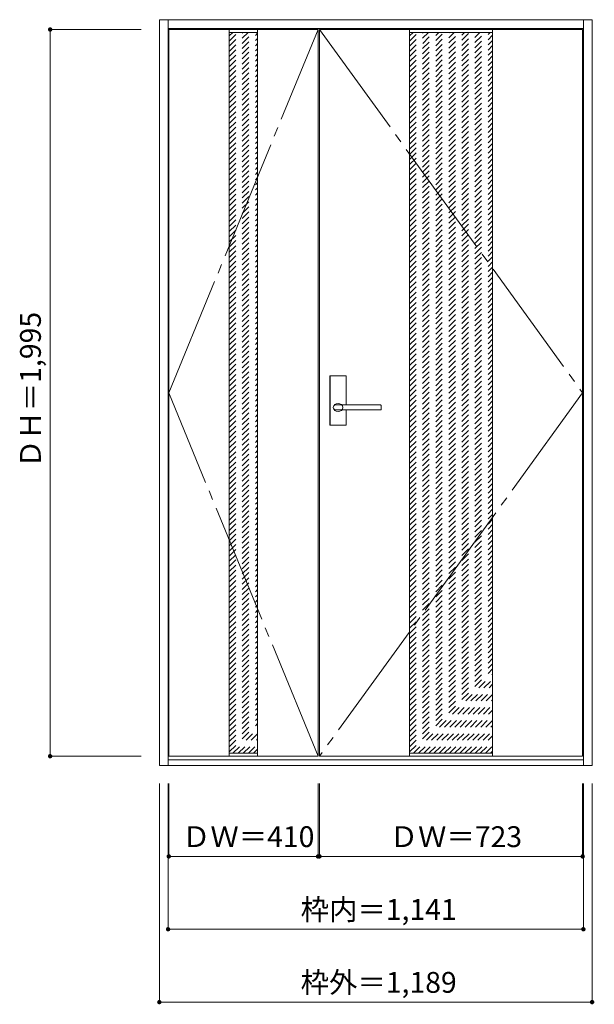
# Model space of a CAD drawing. Units: millimetres. Extents: x -880 to 699, y -1574 to 1129.
import ezdxf

# ---------------------------------------------------------------- set-up
doc = ezdxf.new("R2010")
doc.units = ezdxf.units.MM
doc.header["$LTSCALE"] = 30
doc.linetypes.add('JWW_CENTER2', pattern=[13.546667, 11.006667, -0.846667, 0.846667, -0.846667])
doc.linetypes.add('JWW_DASHED1', pattern=[1.693333, 0.846667, -0.846667])
doc.layers.add('0-0', color=7, linetype='Continuous')
doc.layers.add('寸法', color=7, linetype='Continuous')
doc.styles.add('ＭＳ ゴシック', font='txt', dxfattribs={"height": 1})

msp = doc.modelspace()

# ---------------------------------------------------------------- linework, layer by layer
at = {"layer": '0-0', "color": 92, "linetype": 'Continuous', "lineweight": 13}
for p, q in [((-496.4, 1128.8), (-496.4, -918.2)), ((-496.4, 1128.8), (692.6, 1128.8)), ((-472.4, -918.2), (-472.4, 1128.8)), ((668.6, -918.2), (668.6, 1128.8)), ((692.6, 1128.8), (692.6, -918.2)), ((-472.4, 1104.8), (668.6, 1104.8)), ((-470.4, -893.2), (-470.4, 1101.8)), ((-60.4, 1101.8), (-470.4, 1101.8)), ((-304.4, 1101.8), (-304.4, -893.2)), ((-226.4, 1101.8), (-226.4, -893.2)), ((-60.4, -893.2), (-60.4, 1101.8)), ((-56.4, -893.2), (-56.4, 1101.8)), ((-56.4, 1101.8), (666.6, 1101.8)), ((191.1, 1101.8), (191.1, -893.2)), ((419.1, 1101.8), (419.1, -893.2)), ((666.6, -893.2), (666.6, 1101.8)), ((-27.9, 16.8), (-27.9, 149.8)), ((15.6, 151.3), (-26.4, 151.3)), ((17.1, 71.3), (17.1, 149.8)), ((-10.2, 71.3), (-10.4, 71.3)), ((111.6, 57.3), (-10.4, 57.3)), ((111.6, 71.3), (-10.2, 71.3)), ((17.1, 16.8), (17.1, 57.3)), ((112.6, 58.3), (112.6, 70.3)), ((15.6, 15.3), (-26.4, 15.3)), ((-496.4, -918.2), (692.6, -918.2)), ((-472.4, -903.2), (668.6, -903.2)), ((-60.4, -893.2), (-470.4, -893.2)), ((-56.4, -893.2), (666.6, -893.2))]:
    msp.add_line(p, q, dxfattribs=at)
at = {"layer": '0-0', "color": 7, "linetype": 'JWW_CENTER2', "lineweight": 9}
for p, q in [((-470.4, 104.3), (-60.4, 1101.8)), ((-56.4, 1101.8), (666.6, 104.3)), ((-60.4, -893.2), (-470.4, 104.3)), ((666.6, 104.3), (-56.4, -893.2))]:
    msp.add_line(p, q, dxfattribs=at)
at = {"layer": '0-0', "color": 7, "linetype": 'Continuous', "lineweight": 9}
for p, q in [((-226.4, 1093.8), (-304.4, 1093.8)), ((191.1, 1093.8), (419.1, 1093.8)), ((-226.4, -885.2), (-304.4, -885.2)), ((191.1, -885.2), (419.1, -885.2))]:
    msp.add_line(p, q, dxfattribs=at)
at = {"layer": '0-0', "color": 120, "linetype": 'JWW_DASHED1', "lineweight": 5}
for p, q in [((-304.4, 1027.8), (-238.4, 1093.8)), ((-304.4, 1041.9), (-252.5, 1093.8)), ((-304.4, 1056.1), (-266.7, 1093.8)), ((-304.4, 1070.2), (-280.8, 1093.8)), ((-304.4, 1084.4), (-294.9, 1093.8)), ((-304.4, 1013.7), (-226.4, 1091.7)), ((191.1, 872.2), (412.7, 1093.8)), ((191.1, 886.3), (398.6, 1093.8)), ((191.1, 900.5), (384.4, 1093.8)), ((191.1, 914.6), (370.3, 1093.8)), ((191.1, 928.8), (356.1, 1093.8)), ((191.1, 942.9), (342, 1093.8)), ((191.1, 957.1), (327.9, 1093.8)), ((191.1, 971.2), (313.7, 1093.8)), ((191.1, 985.3), (299.6, 1093.8)), ((191.1, 999.5), (285.4, 1093.8)), ((191.1, 1013.6), (271.3, 1093.8)), ((191.1, 1027.8), (257.2, 1093.8)), ((191.1, 1041.9), (243, 1093.8)), ((191.1, 1056), (228.9, 1093.8)), ((191.1, 1070.2), (214.7, 1093.8)), ((191.1, 1084.3), (200.6, 1093.8)), ((191.1, 858.1), (419.1, 1086.1)), ((-304.4, 999.5), (-226.4, 1077.5)), ((-304.4, 985.4), (-226.4, 1063.4)), ((191.1, 843.9), (419.1, 1071.9)), ((191.1, 829.8), (419.1, 1057.8)), ((-304.4, 971.2), (-226.4, 1049.2)), ((-304.4, 957.1), (-226.4, 1035.1)), ((191.1, 815.6), (419.1, 1043.6)), ((191.1, 801.5), (419.1, 1029.5)), ((-304.4, 942.9), (-226.4, 1020.9)), ((-304.4, 928.8), (-226.4, 1006.8)), ((191.1, 787.3), (419.1, 1015.3)), ((191.1, 773.2), (419.1, 1001.2)), ((-304.4, 914.7), (-226.4, 992.7)), ((-304.4, 900.5), (-226.4, 978.5)), ((191.1, 759.1), (419.1, 987.1)), ((-304.4, 886.4), (-226.4, 964.4)), ((-304.4, 872.2), (-226.4, 950.2)), ((191.1, 744.9), (419.1, 972.9)), ((191.1, 730.8), (419.1, 958.8)), ((-304.4, 858.1), (-226.4, 936.1)), ((-304.4, 843.9), (-226.4, 921.9)), ((191.1, 716.6), (419.1, 944.6)), ((191.1, 702.5), (419.1, 930.5)), ((-304.4, 829.8), (-226.4, 907.8)), ((-304.4, 815.7), (-226.4, 893.7)), ((191.1, 688.4), (419.1, 916.4)), ((191.1, 674.2), (419.1, 902.2)), ((-304.4, 801.5), (-226.4, 879.5)), ((-304.4, 787.4), (-226.4, 865.4)), ((191.1, 660.1), (419.1, 888.1)), ((191.1, 645.9), (419.1, 873.9)), ((-304.4, 773.2), (-226.4, 851.2)), ((191.1, 631.8), (419.1, 859.8)), ((191.1, 617.6), (419.1, 845.6)), ((-304.4, 759.1), (-226.4, 837.1)), ((-304.4, 745), (-226.4, 823)), ((191.1, 603.5), (419.1, 831.5)), ((191.1, 589.4), (419.1, 817.4)), ((-304.4, 730.8), (-226.4, 808.8)), ((-304.4, 716.7), (-226.4, 794.7)), ((191.1, 575.2), (419.1, 803.2)), ((191.1, 561.1), (419.1, 789.1)), ((-304.4, 702.5), (-226.4, 780.5)), ((-304.4, 688.4), (-226.4, 766.4)), ((191.1, 546.9), (419.1, 774.9)), ((191.1, 532.8), (419.1, 760.8)), ((-304.4, 674.2), (-226.4, 752.2)), ((-304.4, 660.1), (-226.4, 738.1)), ((191.1, 518.6), (419.1, 746.6)), ((191.1, 504.5), (419.1, 732.5)), ((-304.4, 646), (-226.4, 724)), ((-304.4, 631.8), (-226.4, 709.8)), ((191.1, 490.4), (419.1, 718.4)), ((191.1, 476.2), (419.1, 704.2)), ((-304.4, 617.7), (-226.4, 695.7)), ((-304.4, 603.5), (-226.4, 681.5)), ((191.1, 462.1), (419.1, 690.1)), ((191.1, 447.9), (419.1, 675.9)), ((-304.4, 589.4), (-226.4, 667.4)), ((-304.4, 575.2), (-226.4, 653.2)), ((191.1, 433.8), (419.1, 661.8)), ((-304.4, 561.1), (-226.4, 639.1)), ((-304.4, 547), (-226.4, 625)), ((191.1, 419.7), (419.1, 647.7)), ((191.1, 405.5), (419.1, 633.5)), ((-304.4, 532.8), (-226.4, 610.8)), ((-304.4, 518.7), (-226.4, 596.7)), ((191.1, 391.4), (419.1, 619.4)), ((191.1, 377.2), (419.1, 605.2)), ((-304.4, 504.5), (-226.4, 582.5)), ((-304.4, 490.4), (-226.4, 568.4)), ((191.1, 363.1), (419.1, 591.1)), ((191.1, 348.9), (419.1, 576.9)), ((-304.4, 476.3), (-226.4, 554.3)), ((191.1, 334.8), (419.1, 562.8)), ((191.1, 320.7), (419.1, 548.7)), ((-304.4, 462.1), (-226.4, 540.1)), ((-304.4, 448), (-226.4, 526)), ((191.1, 306.5), (419.1, 534.5)), ((191.1, 292.4), (419.1, 520.4)), ((-304.4, 433.8), (-226.4, 511.8)), ((-304.4, 419.7), (-226.4, 497.7)), ((191.1, 278.2), (419.1, 506.2)), ((191.1, 264.1), (419.1, 492.1)), ((-304.4, 405.5), (-226.4, 483.5)), ((-304.4, 391.4), (-226.4, 469.4)), ((191.1, 249.9), (419.1, 477.9)), ((191.1, 235.8), (419.1, 463.8)), ((-304.4, 377.3), (-226.4, 455.3)), ((-304.4, 363.1), (-226.4, 441.1)), ((191.1, 221.7), (419.1, 449.7)), ((191.1, 207.5), (419.1, 435.5)), ((-304.4, 349), (-226.4, 427)), ((-304.4, 334.8), (-226.4, 412.8)), ((191.1, 193.4), (419.1, 421.4)), ((191.1, 179.2), (419.1, 407.2)), ((-304.4, 320.7), (-226.4, 398.7)), ((-304.4, 306.5), (-226.4, 384.5)), ((191.1, 165.1), (419.1, 393.1)), ((191.1, 151), (419.1, 379)), ((-304.4, 292.4), (-226.4, 370.4)), ((-304.4, 278.3), (-226.4, 356.3)), ((191.1, 136.8), (419.1, 364.8)), ((-304.4, 264.1), (-226.4, 342.1)), ((-304.4, 250), (-226.4, 328)), ((191.1, 122.7), (419.1, 350.7)), ((191.1, 108.5), (419.1, 336.5)), ((-304.4, 235.8), (-226.4, 313.8)), ((-304.4, 221.7), (-226.4, 299.7)), ((191.1, 94.4), (419.1, 322.4)), ((191.1, 80.2), (419.1, 308.2)), ((-304.4, 207.6), (-226.4, 285.6)), ((-304.4, 193.4), (-226.4, 271.4)), ((191.1, 66.1), (419.1, 294.1)), ((191.1, 52), (419.1, 280)), ((-304.4, 179.3), (-226.4, 257.3)), ((191.1, 37.8), (419.1, 265.8)), ((191.1, 23.7), (419.1, 251.7)), ((-304.4, 165.1), (-226.4, 243.1)), ((-304.4, 151), (-226.4, 229)), ((191.1, 9.5), (419.1, 237.5)), ((191.1, -4.6), (419.1, 223.4)), ((-304.4, 136.8), (-226.4, 214.8)), ((-304.4, 122.7), (-226.4, 200.7)), ((191.1, -18.8), (419.1, 209.2)), ((191.1, -32.9), (419.1, 195.1)), ((-304.4, 108.6), (-226.4, 186.6)), ((-304.4, 94.4), (-226.4, 172.4)), ((191.1, -47), (419.1, 181)), ((191.1, -61.2), (419.1, 166.8)), ((-304.4, 80.3), (-226.4, 158.3)), ((-304.4, 66.1), (-226.4, 144.1)), ((191.1, -75.3), (419.1, 152.7)), ((191.1, -89.5), (419.1, 138.5)), ((-304.4, 52), (-226.4, 130)), ((-304.4, 37.8), (-226.4, 115.8)), ((191.1, -103.6), (419.1, 124.4)), ((191.1, -117.7), (419.1, 110.3)), ((-304.4, 23.7), (-226.4, 101.7)), ((-304.4, 9.6), (-226.4, 87.6)), ((191.1, -131.9), (419.1, 96.1)), ((191.1, -146), (419.1, 82)), ((-304.4, -4.6), (-226.4, 73.4)), ((-304.4, -18.7), (-226.4, 59.3)), ((191.1, -160.2), (419.1, 67.8)), ((-304.4, -32.9), (-226.4, 45.1)), ((-304.4, -47), (-226.4, 31)), ((191.1, -174.3), (419.1, 53.7)), ((191.1, -188.5), (419.1, 39.5)), ((-304.4, -61.1), (-226.4, 16.9)), ((-304.4, -75.3), (-226.4, 2.7)), ((191.1, -202.6), (419.1, 25.4)), ((191.1, -216.7), (419.1, 11.3)), ((-304.4, -89.4), (-226.4, -11.4)), ((-304.4, -103.6), (-226.4, -25.6)), ((191.1, -230.9), (419.1, -2.9)), ((191.1, -245), (419.1, -17)), ((-304.4, -117.7), (-226.4, -39.7)), ((-304.4, -131.9), (-226.4, -53.9)), ((191.1, -259.2), (419.1, -31.2)), ((191.1, -273.3), (419.1, -45.3)), ((-304.4, -146), (-226.4, -68)), ((191.1, -287.5), (419.1, -59.5)), ((191.1, -301.6), (419.1, -73.6)), ((-304.4, -160.1), (-226.4, -82.1)), ((-304.4, -174.3), (-226.4, -96.3)), ((191.1, -315.7), (419.1, -87.7)), ((191.1, -329.9), (419.1, -101.9)), ((-304.4, -188.4), (-226.4, -110.4)), ((-304.4, -202.6), (-226.4, -124.6)), ((191.1, -344), (419.1, -116)), ((191.1, -358.2), (419.1, -130.2)), ((-304.4, -216.7), (-226.4, -138.7)), ((-304.4, -230.9), (-226.4, -152.9)), ((191.1, -372.3), (419.1, -144.3)), ((191.1, -386.4), (419.1, -158.4)), ((-304.4, -245), (-226.4, -167)), ((-304.4, -259.1), (-226.4, -181.1)), ((191.1, -400.6), (419.1, -172.6)), ((191.1, -414.7), (419.1, -186.7)), ((-304.4, -273.3), (-226.4, -195.3)), ((-304.4, -287.4), (-226.4, -209.4)), ((191.1, -428.9), (419.1, -200.9)), ((191.1, -443), (419.1, -215)), ((-304.4, -301.6), (-226.4, -223.6)), ((-304.4, -315.7), (-226.4, -237.7)), ((191.1, -457.2), (419.1, -229.2)), ((-304.4, -329.8), (-226.4, -251.8)), ((-304.4, -344), (-226.4, -266)), ((191.1, -471.3), (419.1, -243.3)), ((191.1, -485.4), (419.1, -257.4)), ((-304.4, -358.1), (-226.4, -280.1)), ((-304.4, -372.3), (-226.4, -294.3)), ((191.1, -499.6), (419.1, -271.6)), ((191.1, -513.7), (419.1, -285.7)), ((-304.4, -386.4), (-226.4, -308.4)), ((-304.4, -400.6), (-226.4, -322.6)), ((191.1, -527.9), (419.1, -299.9)), ((191.1, -542), (419.1, -314)), ((-304.4, -414.7), (-226.4, -336.7)), ((-304.4, -428.8), (-226.4, -350.8)), ((191.1, -556.2), (419.1, -328.2)), ((191.1, -570.3), (419.1, -342.3)), ((-304.4, -443), (-226.4, -365)), ((191.1, -584.4), (419.1, -356.4)), ((191.1, -598.6), (419.1, -370.6)), ((-304.4, -457.1), (-226.4, -379.1)), ((-304.4, -471.3), (-226.4, -393.3)), ((191.1, -612.7), (419.1, -384.7)), ((191.1, -626.9), (419.1, -398.9)), ((-304.4, -485.4), (-226.4, -407.4)), ((-304.4, -499.6), (-226.4, -421.6)), ((191.1, -641), (419.1, -413)), ((191.1, -655.1), (419.1, -427.1)), ((-304.4, -513.7), (-226.4, -435.7)), ((-304.4, -527.8), (-226.4, -449.8)), ((191.1, -669.3), (419.1, -441.3)), ((191.1, -683.4), (419.1, -455.4)), ((-304.4, -542), (-226.4, -464)), ((-304.4, -556.1), (-226.4, -478.1)), ((191.1, -697.6), (419.1, -469.6)), ((191.1, -711.7), (419.1, -483.7)), ((-304.4, -570.3), (-226.4, -492.3)), ((-304.4, -584.4), (-226.4, -506.4)), ((191.1, -725.9), (419.1, -497.9)), ((191.1, -740), (419.1, -512)), ((-304.4, -598.5), (-226.4, -520.5)), ((-304.4, -612.7), (-226.4, -534.7)), ((191.1, -754.1), (419.1, -526.1)), ((191.1, -768.3), (419.1, -540.3)), ((-304.4, -626.8), (-226.4, -548.8)), ((-304.4, -641), (-226.4, -563)), ((191.1, -782.4), (419.1, -554.4)), ((-304.4, -655.1), (-226.4, -577.1)), ((-304.4, -669.3), (-226.4, -591.3)), ((191.1, -796.6), (419.1, -568.6)), ((191.1, -810.7), (419.1, -582.7)), ((-304.4, -683.4), (-226.4, -605.4)), ((-304.4, -697.5), (-226.4, -619.5)), ((191.1, -824.9), (419.1, -596.9)), ((191.1, -839), (419.1, -611)), ((-304.4, -711.7), (-226.4, -633.7)), ((-304.4, -725.8), (-226.4, -647.8)), ((191.1, -853.1), (419.1, -625.1)), ((191.1, -867.3), (419.1, -639.3)), ((-304.4, -740), (-226.4, -662)), ((191.1, -881.4), (419.1, -653.4)), ((201.5, -885.2), (419.1, -667.6)), ((-304.4, -754.1), (-226.4, -676.1)), ((-304.4, -768.3), (-226.4, -690.3)), ((215.6, -885.2), (419.1, -681.7)), ((229.8, -885.2), (419.1, -695.8)), ((-304.4, -782.4), (-226.4, -704.4)), ((-304.4, -796.5), (-226.4, -718.5)), ((243.9, -885.2), (419.1, -710)), ((258, -885.2), (419.1, -724.1)), ((-304.4, -810.7), (-226.4, -732.7)), ((-304.4, -824.8), (-226.4, -746.8)), ((272.2, -885.2), (419.1, -738.3)), ((286.3, -885.2), (419.1, -752.4)), ((-304.4, -839), (-226.4, -761)), ((-304.4, -853.1), (-226.4, -775.1)), ((300.5, -885.2), (419.1, -766.6)), ((314.6, -885.2), (419.1, -780.7)), ((-304.4, -867.2), (-226.4, -789.2)), ((-304.4, -881.4), (-226.4, -803.4)), ((328.8, -885.2), (419.1, -794.8)), ((342.9, -885.2), (419.1, -809)), ((-294.1, -885.2), (-226.4, -817.5)), ((-279.9, -885.2), (-226.4, -831.7)), ((357, -885.2), (419.1, -823.1)), ((371.2, -885.2), (419.1, -837.3)), ((-265.8, -885.2), (-226.4, -845.8)), ((-251.6, -885.2), (-226.4, -860)), ((385.3, -885.2), (419.1, -851.4)), ((-237.5, -885.2), (-226.4, -874.1)), ((399.5, -885.2), (419.1, -865.6)), ((413.6, -885.2), (419.1, -879.7))]:
    msp.add_line(p, q, dxfattribs=at)
at = {"layer": '0-0', "color": 120, "linetype": 'Continuous', "lineweight": 5}
for p, q in [((-27.4, 16.8), (-27.4, 149.8)), ((15.6, 150.8), (-26.4, 150.8)), ((16.6, 71.3), (16.6, 149.8)), ((16.6, 16.8), (16.6, 57.3)), ((15.6, 15.8), (-26.4, 15.8))]:
    msp.add_line(p, q, dxfattribs=at)
at = {"layer": '0-0', "color": 92, "linetype": 'Continuous', "lineweight": 13}
for centre, radius, start, end in [((-26.4, 149.8), 1.5, 90, 180), ((15.6, 149.8), 1.5, 0, 90), ((111.6, 70.3), 1, 0, 90), ((111.6, 58.3), 1, 270, 0), ((-26.4, 16.8), 1.5, 180, 270), ((15.6, 16.8), 1.5, 270, 0)]:
    msp.add_arc(centre, radius, start, end, dxfattribs=at)
at = {"layer": '0-0', "color": 120, "linetype": 'Continuous', "lineweight": 5}
for centre, start, end in [((-26.4, 149.8), 90, 180), ((15.6, 149.8), 0, 90), ((-26.4, 16.8), 180, 270), ((15.6, 16.8), 270, 0)]:
    msp.add_arc(centre, 1, start, end, dxfattribs=at)
at = {"layer": '0-0', "color": 92, "linetype": 'Continuous', "lineweight": 13}
msp.add_ellipse((-5.4, 64.3), major_axis=(-13, 0), ratio=0.865384, dxfattribs=at)
msp.add_ellipse((-10.4, 64.3), major_axis=(-8, 0), ratio=0.875, start_param=4.712389, end_param=7.853982, dxfattribs=at)
at = {"layer": '寸法', "color": 120, "linetype": 'Continuous', "lineweight": 5}
for p, q in [((-796.4, 1101.8), (-796.4, -893.2)), ((-796.4, 1101.8), (-546.4, 1101.8)), ((-796.4, -893.2), (-546.4, -893.2)), ((-496.4, -1568.2), (-496.4, -968.2)), ((-472.4, -1368.2), (-472.4, -968.2)), ((-470.4, -1168.2), (-470.4, -968.2)), ((-60.4, -1168.2), (-60.4, -968.2)), ((-56.4, -1168.2), (-56.4, -968.2)), ((666.6, -1168.2), (666.6, -968.2)), ((668.6, -1368.2), (668.6, -968.2)), ((692.6, -1568.2), (692.6, -968.2)), ((-470.4, -1168.2), (-60.4, -1168.2)), ((-60.4, -1168.2), (-56.4, -1168.2)), ((-56.4, -1168.2), (666.6, -1168.2)), ((-472.4, -1368.2), (668.6, -1368.2)), ((-496.4, -1568.2), (692.6, -1568.2))]:
    msp.add_line(p, q, dxfattribs=at)
at = {"layer": '寸法', "color": 7, "linetype": 'Continuous', "lineweight": 9, "const_width": 6}
for points in [[(-793.4, 1101.8, 0.414214), (-796.4, 1104.8, 0.414214), (-799.4, 1101.8, 0.414214), (-796.4, 1098.8, 0.414214)], [(-793.4, -893.2, 0.414214), (-796.4, -890.2, 0.414214), (-799.4, -893.2, 0.414214), (-796.4, -896.2, 0.414214)], [(-467.4, -1168.2, 0.414214), (-470.4, -1165.2, 0.414214), (-473.4, -1168.2, 0.414214), (-470.4, -1171.2, 0.414214)], [(-57.4, -1168.2, 0.414214), (-60.4, -1165.2, 0.414214), (-63.4, -1168.2, 0.414214), (-60.4, -1171.2, 0.414214)], [(-53.4, -1168.2, 0.414214), (-56.4, -1165.2, 0.414214), (-59.4, -1168.2, 0.414214), (-56.4, -1171.2, 0.414214)], [(669.6, -1168.2, 0.414214), (666.6, -1165.2, 0.414214), (663.6, -1168.2, 0.414214), (666.6, -1171.2, 0.414214)], [(-469.4, -1368.2, 0.414214), (-472.4, -1365.2, 0.414214), (-475.4, -1368.2, 0.414214), (-472.4, -1371.2, 0.414214)], [(671.6, -1368.2, 0.414214), (668.6, -1365.2, 0.414214), (665.6, -1368.2, 0.414214), (668.6, -1371.2, 0.414214)], [(-493.4, -1568.2, 0.414214), (-496.4, -1565.2, 0.414214), (-499.4, -1568.2, 0.414214), (-496.4, -1571.2, 0.414214)], [(695.6, -1568.2, 0.414214), (692.6, -1565.2, 0.414214), (689.6, -1568.2, 0.414214), (692.6, -1571.2, 0.414214)]]:
    msp.add_lwpolyline(points, format="xyb", close=True, dxfattribs=at)

# ---------------------------------------------------------------- texts
at = {"layer": '寸法', "color": 7, "linetype": 'Continuous', "lineweight": 70, "style": 'ＭＳ ゴシック'}
msp.add_text('ＤＨ＝1,995', height=57.15, rotation=90, dxfattribs=at).set_placement((-821.9, -102))
for s, p in [('ＤＷ＝410', (-434.1, -1142.6)), ('ＤＷ＝723', (136.4, -1142.6)), ('枠内＝1,141', (-108.1, -1342.6)), ('枠外＝1,189', (-108.1, -1542.6))]:
    msp.add_text(s, height=57.15, dxfattribs=at).set_placement(p)

doc.saveas('drawing.dxf')
